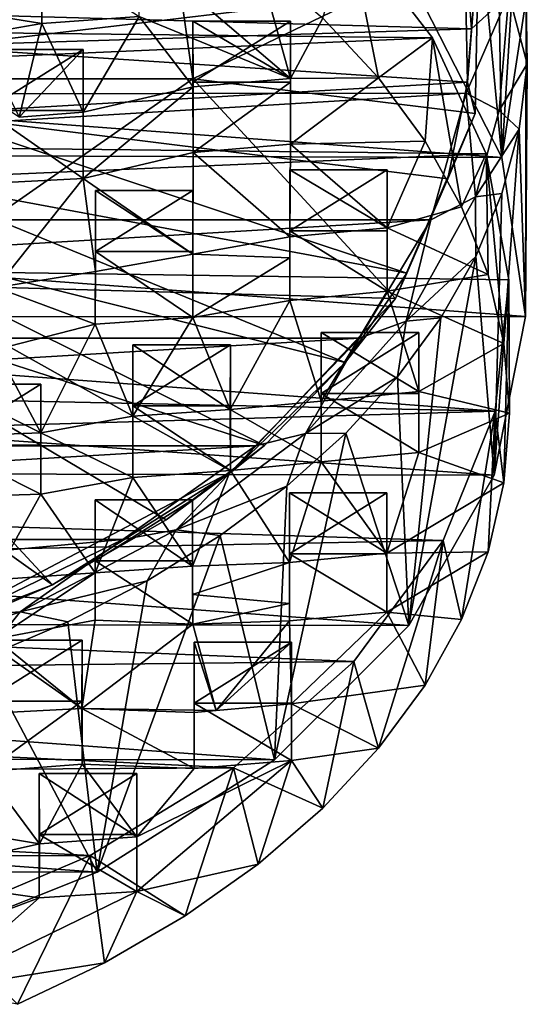
# Model space of a CAD drawing. Units: inches. Extents: x -6.4 to 6.3, y -9.3 to 9.2.
# Drawn here: x 0.7 to 1.6, y 2.9 to 4.6 of the extents above; entities that cross this region are included whole.
import ezdxf

# ---------------------------------------------------------------- set-up
doc = ezdxf.new("R2010")
doc.units = ezdxf.units.IN
doc.layers.get('0').update_dxf_attribs({"true_color": 0xc2ced6})

msp = doc.modelspace()

# ---------------------------------------------------------------- linework, layer by layer
for points in [[(1.5413, 4.3983), (1.4054, 4.6644), (1.4827, 5.0123), (1.5413, 4.3983)], [(1.4827, 5.0123), (1.5322, 4.9025), (1.5413, 4.3983), (1.4827, 5.0123)], [(1.566, 4.7902), (1.5413, 4.3983), (1.5322, 4.9025), (1.566, 4.7902)], [(0.4556, 4.5362), (1.0006, 4.5358), (0.9517, 4.8842), (0.4556, 4.5362)], [(1.5002, 4.7777), (0.9517, 4.8842), (1.0006, 4.5358), (1.5002, 4.7777)], [(1.2734, 4.7977), (-2.1589, 4.6486), (1.4197, 4.6078), (1.2734, 4.7977)], [(1.2734, 4.7977), (1.3256, 4.5375), (1.2279, 4.6424), (1.2734, 4.7977)], [(1.3256, 4.5375), (1.2734, 4.7977), (1.4197, 4.6078), (1.3256, 4.5375)], [(1.0006, 4.5358), (1.4947, 4.4755), (1.5002, 4.7777), (1.0006, 4.5358)], [(1.4812, 4.5304), (1.4779, 4.7016), (1.5002, 4.7777), (1.4812, 4.5304)], [(1.4812, 4.5304), (1.5002, 4.7777), (1.4947, 4.4755), (1.4812, 4.5304)], [(1.5413, 4.3983), (1.566, 4.7902), (1.5839, 4.6764), (1.5413, 4.3983)], [(0.9068, 4.7629), (1.1147, 4.7405), (1.1713, 4.5365), (0.9068, 4.7629)], [(1.1713, 4.5365), (0.9068, 4.645), (0.9068, 4.7629), (1.1713, 4.5365)], [(-2.2441, 4.7287), (1.4881, 4.6234), (1.4791, 4.7478), (-2.2441, 4.7287)], [(0.7363, 4.7516), (0.736, 4.6328), (0.5068, 4.6698), (0.7363, 4.7516)], [(0.9068, 4.645), (0.736, 4.6328), (0.7363, 4.7559), (0.9068, 4.645)], [(0.7363, 4.7559), (0.736, 4.6328), (0.7363, 4.7516), (0.7363, 4.7559)], [(1.4791, 4.7478), (1.4881, 4.6234), (1.5537, 4.6835), (1.4791, 4.7478)], [(1.4881, 4.6234), (-2.2441, 4.7287), (-2.2441, 4.5068), (1.4881, 4.6234)], [(1.2279, 4.6424), (1.1713, 4.5365), (1.1147, 4.7405), (1.2279, 4.6424)], [(1.4779, 4.7016), (0.5512, 4.5916), (0.5343, 4.7088), (1.4779, 4.7016)], [(0.5512, 4.5916), (1.4779, 4.7016), (1.4812, 4.5304), (0.5512, 4.5916)], [(-2.179, 4.6783), (1.5413, 4.3983), (-2.3164, 4.4106), (-2.179, 4.6783)], [(1.5413, 4.3983), (-2.179, 4.6783), (1.4054, 4.6644), (1.5413, 4.3983)], [(1.5364, 4.4806), (1.5537, 4.6835), (1.4791, 4.5109), (1.5364, 4.4806)], [(1.4881, 4.6234), (1.4791, 4.5109), (1.5537, 4.6835), (1.4881, 4.6234)], [(1.5364, 4.4806), (1.5858, 4.5621), (1.5537, 4.6835), (1.5364, 4.4806)], [(1.5839, 4.6764), (1.5827, 4.1195), (1.5413, 4.3983), (1.5839, 4.6764)], [(1.5839, 4.6764), (1.5537, 4.6835), (1.5858, 4.5621), (1.5839, 4.6764)], [(1.5858, 4.5621), (1.5827, 4.1195), (1.5839, 4.6764), (1.5858, 4.5621)], [(0.736, 4.6328), (0.5077, 4.5934), (0.5068, 4.6698), (0.736, 4.6328)], [(1.4197, 4.6078), (-2.1589, 4.6486), (-2.2645, 4.447), (1.4197, 4.6078)], [(0.8083, 4.4774), (0.736, 4.6328), (0.9068, 4.645), (0.8083, 4.4774)], [(0.9068, 4.645), (1.0008, 4.5221), (0.8083, 4.4774), (0.9068, 4.645)], [(1.1713, 4.5365), (1.0008, 4.5221), (0.9068, 4.645), (1.1713, 4.5365)], [(1.3256, 4.5375), (1.1713, 4.5365), (1.2279, 4.6424), (1.3256, 4.5375)], [(-2.2441, 4.5068), (1.4791, 4.5109), (1.4881, 4.6234), (-2.2441, 4.5068)], [(0.5077, 4.5934), (0.736, 4.6328), (0.6967, 4.4686), (0.5077, 4.5934)], [(0.736, 4.6328), (0.8083, 4.4774), (0.6967, 4.4686), (0.736, 4.6328)], [(1.0008, 4.5221), (1.0007, 4.6368), (1.0007, 4.53), (1.0008, 4.5221)], [(1.1713, 4.5365), (1.1713, 4.6368), (1.0007, 4.6368), (1.1713, 4.5365)], [(1.0007, 4.6368), (1.0008, 4.5221), (1.1713, 4.5365), (1.0007, 4.6368)], [(1.1713, 4.6368), (1.1713, 4.53), (1.0007, 4.53), (1.1713, 4.6368)], [(1.0007, 4.53), (1.0007, 4.6368), (1.1713, 4.6368), (1.0007, 4.53)], [(1.1713, 4.4218), (1.1713, 4.53), (1.1713, 4.6368), (1.1713, 4.4218)], [(1.1713, 4.6368), (1.1713, 4.5365), (1.1713, 4.4218), (1.1713, 4.6368)], [(1.5139, 4.4048), (1.4197, 4.6078), (-2.2645, 4.447), (1.5139, 4.4048)], [(1.4197, 4.6078), (1.4069, 4.427), (1.3256, 4.5375), (1.4197, 4.6078)], [(1.4197, 4.6078), (1.4709, 4.312), (1.4069, 4.427), (1.4197, 4.6078)], [(1.4197, 4.6078), (1.5139, 4.4048), (1.4709, 4.312), (1.4197, 4.6078)], [(0.5323, 4.4746), (0.5512, 4.5916), (1.4812, 4.5304), (0.5323, 4.4746)], [(0.6377, 4.4806), (0.6377, 4.5874), (0.8083, 4.5874), (0.6377, 4.4806)], [(0.8083, 4.5874), (0.8083, 4.4806), (0.6377, 4.4806), (0.8083, 4.5874)], [(0.8083, 4.5874), (0.6377, 4.5874), (0.6967, 4.4686), (0.8083, 4.5874)], [(0.6967, 4.4686), (0.8083, 4.4774), (0.8083, 4.5874), (0.6967, 4.4686)], [(0.8085, 4.3614), (0.8083, 4.4806), (0.8083, 4.5874), (0.8085, 4.3614)], [(0.8083, 4.5874), (0.8083, 4.4774), (0.8085, 4.3614), (0.8083, 4.5874)], [(1.5858, 4.5621), (1.5364, 4.4806), (1.5716, 4.448), (1.5858, 4.5621)], [(1.5716, 4.448), (1.5827, 4.1195), (1.5858, 4.5621), (1.5716, 4.448)], [(1.0006, 4.5358), (0.4556, 4.5362), (0.4844, 4.1755), (1.0006, 4.5358)], [(1.3256, 4.5375), (1.4069, 4.427), (1.1713, 4.4218), (1.3256, 4.5375)], [(1.1713, 4.5365), (1.3256, 4.5375), (1.1713, 4.4218), (1.1713, 4.5365)], [(1.3553, 4.151), (1.0006, 4.5358), (0.4844, 4.1755), (1.3553, 4.151)], [(1.4812, 4.5304), (1.4466, 4.3606), (0.5323, 4.4746), (1.4812, 4.5304)], [(0.8085, 4.3614), (0.8083, 4.4774), (1.0008, 4.5221), (0.8085, 4.3614)], [(1.0008, 4.5221), (1.0008, 4.4068), (0.8085, 4.3614), (1.0008, 4.5221)], [(1.4947, 4.4755), (1.0006, 4.5358), (1.3553, 4.151), (1.4947, 4.4755)], [(1.0007, 4.53), (1.0008, 4.4068), (1.0008, 4.5221), (1.0007, 4.53)], [(1.0008, 4.4068), (1.0007, 4.53), (1.1713, 4.53), (1.0008, 4.4068)], [(1.1713, 4.53), (1.1713, 4.4218), (1.0008, 4.4068), (1.1713, 4.53)], [(1.4466, 4.3606), (1.4812, 4.5304), (1.4947, 4.4755), (1.4466, 4.3606)], [(1.4791, 4.5109), (-2.2441, 4.5068), (-2.1807, 4.2887), (1.4791, 4.5109)], [(1.4791, 4.5109), (-2.1807, 4.2887), (1.4167, 4.2887), (1.4791, 4.5109)], [(1.4791, 4.5109), (1.4167, 4.2887), (1.4954, 4.3294), (1.4791, 4.5109)], [(1.4954, 4.3294), (1.5364, 4.4806), (1.4791, 4.5109), (1.4954, 4.3294)], [(1.3747, 4.1957), (0.4782, 4.3623), (0.5323, 4.4746), (1.3747, 4.1957)], [(0.5323, 4.4746), (1.4466, 4.3606), (1.3747, 4.1957), (0.5323, 4.4746)], [(0.6377, 4.4806), (0.8083, 4.4806), (0.8085, 4.3614), (0.6377, 4.4806)], [(0.8085, 4.3614), (0.638, 4.3524), (0.6377, 4.4806), (0.8085, 4.3614)], [(1.4466, 4.3606), (1.4947, 4.4755), (1.3553, 4.151), (1.4466, 4.3606)], [(1.5716, 4.448), (1.5364, 4.4806), (1.4954, 4.3294), (1.5716, 4.448)], [(-2.3149, 4.2399), (1.5139, 4.4048), (-2.2645, 4.447), (-2.3149, 4.2399)], [(1.4954, 4.3294), (1.5415, 4.3353), (1.5716, 4.448), (1.4954, 4.3294)], [(1.5276, 3.8417), (1.5827, 4.1195), (1.5716, 4.448), (1.5276, 3.8417)], [(1.5716, 4.448), (1.5415, 4.3353), (1.5276, 3.8417), (1.5716, 4.448)], [(1.0008, 4.4068), (1.1713, 4.4218), (1.17, 4.2593), (1.0008, 4.4068)], [(1.3407, 4.275), (1.17, 4.2593), (1.1713, 4.4218), (1.3407, 4.275)], [(1.1713, 4.4218), (1.4069, 4.427), (1.3407, 4.275), (1.1713, 4.4218)], [(1.3407, 4.275), (1.4069, 4.427), (1.4709, 4.312), (1.3407, 4.275)], [(-2.3467, 4.1192), (-2.3164, 4.4106), (1.5827, 4.1195), (-2.3467, 4.1192)], [(1.5413, 4.3983), (1.5827, 4.1195), (-2.3164, 4.4106), (1.5413, 4.3983)], [(-2.3149, 4.2399), (1.5537, 4.1837), (1.5139, 4.4048), (-2.3149, 4.2399)], [(0.8085, 4.3614), (1.0008, 4.4068), (1.0007, 4.2291), (0.8085, 4.3614)], [(1.17, 4.2593), (1.0007, 4.2291), (1.0008, 4.4068), (1.17, 4.2593)], [(1.5139, 4.4048), (1.5171, 4.1934), (1.4709, 4.312), (1.5139, 4.4048)], [(1.5139, 4.4048), (1.5537, 4.1837), (1.545, 4.0725), (1.5139, 4.4048)], [(1.5139, 4.4048), (1.545, 4.0725), (1.5171, 4.1934), (1.5139, 4.4048)], [(1.17, 4.2697), (1.17, 4.3764), (1.3406, 4.3764), (1.17, 4.2697)], [(1.3406, 4.3764), (1.3406, 4.2697), (1.17, 4.2697), (1.3406, 4.3764)], [(1.17, 4.3764), (1.17, 4.2593), (1.3407, 4.275), (1.17, 4.3764)], [(1.3407, 4.275), (1.3406, 4.3764), (1.17, 4.3764), (1.3407, 4.275)], [(1.17, 4.2225), (1.17, 4.3764), (1.17, 4.2697), (1.17, 4.2225)], [(1.17, 4.3764), (1.17, 4.2225), (1.17, 4.2593), (1.17, 4.3764)], [(1.3406, 4.2697), (1.3406, 4.3764), (1.3407, 4.275), (1.3406, 4.2697)], [(0.3911, 4.2588), (0.4782, 4.3623), (1.2671, 4.0391), (0.3911, 4.2588)], [(0.4782, 4.3623), (1.3747, 4.1957), (1.2671, 4.0391), (0.4782, 4.3623)], [(0.638, 4.3524), (0.8085, 4.3614), (0.6564, 4.1706), (0.638, 4.3524)], [(0.8085, 4.3614), (0.8299, 4.1983), (0.6564, 4.1706), (0.8085, 4.3614)], [(1.0007, 4.2291), (0.8299, 4.1983), (0.8085, 4.3614), (1.0007, 4.2291)], [(1.3747, 4.1957), (1.4466, 4.3606), (1.3553, 4.151), (1.3747, 4.1957)], [(0.8299, 4.1983), (0.8299, 4.3405), (0.8299, 4.2338), (0.8299, 4.1983)], [(1.0007, 4.2291), (1.0005, 4.3405), (0.8299, 4.3405), (1.0007, 4.2291)], [(1.0005, 4.3405), (1.0005, 4.2338), (0.8299, 4.2338), (1.0005, 4.3405)], [(0.8299, 4.2338), (0.8299, 4.3405), (1.0005, 4.3405), (0.8299, 4.2338)], [(1.0007, 4.2291), (0.8299, 4.3405), (0.8299, 4.1983), (1.0007, 4.2291)], [(1.0007, 4.1177), (1.0005, 4.2338), (1.0005, 4.3405), (1.0007, 4.1177)], [(1.0005, 4.3405), (1.0007, 4.2291), (1.0007, 4.1177), (1.0005, 4.3405)], [(1.3737, 4.1117), (1.4954, 4.3294), (1.4167, 4.2887), (1.3737, 4.1117)], [(1.3737, 4.1117), (1.4957, 4.2248), (1.4954, 4.3294), (1.3737, 4.1117)], [(1.4954, 4.3294), (1.4957, 4.2248), (1.5415, 4.3353), (1.4954, 4.3294)], [(1.4957, 4.2248), (1.5276, 3.8417), (1.5415, 4.3353), (1.4957, 4.2248)], [(1.3407, 4.275), (1.4709, 4.312), (1.5171, 4.1934), (1.3407, 4.275)], [(-2.056, 4.0818), (1.4167, 4.2887), (-2.1807, 4.2887), (-2.056, 4.0818)], [(1.4167, 4.2887), (-2.056, 4.0818), (1.292, 4.0818), (1.4167, 4.2887)], [(1.4167, 4.2887), (1.292, 4.0818), (1.3737, 4.1117), (1.4167, 4.2887)], [(1.17, 4.2697), (1.3406, 4.2697), (1.3406, 4.1642), (1.17, 4.2697)], [(1.3406, 4.1642), (1.17, 4.1479), (1.17, 4.2697), (1.3406, 4.1642)], [(1.17, 4.2697), (1.17, 4.1479), (1.17, 4.2225), (1.17, 4.2697)], [(1.3407, 4.275), (1.3406, 4.1642), (1.3406, 4.2697), (1.3407, 4.275)], [(1.5171, 4.1934), (1.3406, 4.1642), (1.3407, 4.275), (1.5171, 4.1934)], [(0.2743, 4.1683), (0.3911, 4.2588), (1.1259, 3.8939), (0.2743, 4.1683)], [(1.2671, 4.0391), (1.1259, 3.8939), (0.3911, 4.2588), (1.2671, 4.0391)], [(1.17, 4.2225), (1.0007, 4.2291), (1.17, 4.2593), (1.17, 4.2225)], [(1.5298, 3.9539), (1.5537, 4.1837), (-2.3149, 4.2399), (1.5298, 3.9539)], [(-2.3149, 4.2399), (-2.3114, 4.0362), (1.5298, 3.9539), (-2.3149, 4.2399)], [(0.8299, 4.2338), (0.8298, 4.1061), (0.8299, 4.1983), (0.8299, 4.2338)], [(1.0007, 4.1177), (0.8298, 4.1061), (0.8299, 4.2338), (1.0007, 4.1177)], [(0.8299, 4.2338), (1.0005, 4.2338), (1.0007, 4.1177), (0.8299, 4.2338)], [(1.0007, 4.1177), (1.0007, 4.2291), (1.17, 4.2225), (1.0007, 4.1177)], [(1.17, 4.2225), (1.17, 4.1479), (1.0007, 4.1177), (1.17, 4.2225)], [(1.3737, 4.1117), (1.4345, 4.1175), (1.4957, 4.2248), (1.3737, 4.1117)], [(1.3787, 3.5786), (1.5276, 3.8417), (1.4957, 4.2248), (1.3787, 3.5786)], [(1.4957, 4.2248), (1.4345, 4.1175), (1.3787, 3.5786), (1.4957, 4.2248)], [(0.6564, 4.1706), (0.8299, 4.1983), (0.8298, 4.1061), (0.6564, 4.1706)], [(1.2671, 4.0391), (1.3747, 4.1957), (1.3553, 4.151), (1.2671, 4.0391)], [(1.5171, 4.1934), (1.545, 4.0725), (1.3406, 4.1642), (1.5171, 4.1934)], [(0.5223, 3.56), (1.069, 3.8479), (0.4844, 4.1755), (0.5223, 3.56)], [(0.4844, 4.1755), (1.069, 3.8479), (1.3553, 4.151), (0.4844, 4.1755)], [(1.5298, 3.9539), (1.545, 3.8283), (1.5537, 4.1837), (1.5298, 3.9539)], [(1.5537, 4.1837), (1.5544, 3.9504), (1.545, 4.0725), (1.5537, 4.1837)], [(1.5537, 4.1837), (1.545, 3.8283), (1.5544, 3.9504), (1.5537, 4.1837)], [(0.755, 3.6494), (0.1322, 4.0942), (0.2743, 4.1683), (0.755, 3.6494)], [(0.2743, 4.1683), (0.954, 3.7632), (0.755, 3.6494), (0.2743, 4.1683)], [(1.1259, 3.8939), (0.954, 3.7632), (0.2743, 4.1683), (1.1259, 3.8939)], [(0.8298, 4.1061), (0.6561, 4.062), (0.6564, 4.1706), (0.8298, 4.1061)], [(1.2251, 3.9716), (1.17, 4.1479), (1.3406, 4.1642), (1.2251, 3.9716)], [(1.3406, 4.1642), (1.3957, 3.9881), (1.2251, 3.9716), (1.3406, 4.1642)], [(1.3957, 3.9881), (1.3406, 4.1642), (1.545, 4.0725), (1.3957, 3.9881)], [(1.0661, 3.9565), (1.0007, 4.1177), (1.17, 4.1479), (1.0661, 3.9565)], [(1.17, 4.1479), (1.2251, 3.9716), (1.0661, 3.9565), (1.17, 4.1479)], [(1.2671, 4.0391), (1.3553, 4.151), (1.069, 3.8479), (1.2671, 4.0391)], [(1.5827, 4.1195), (1.5276, 3.8417), (-2.3467, 4.1192), (1.5827, 4.1195)], [(1.5276, 3.8417), (-2.3035, 3.8502), (-2.3467, 4.1192), (1.5276, 3.8417)], [(0.7344, 3.9156), (0.6561, 4.062), (0.8298, 4.1061), (0.7344, 3.9156)], [(0.8298, 4.1061), (0.8957, 3.9449), (0.7344, 3.9156), (0.8298, 4.1061)], [(0.8957, 3.9449), (0.8298, 4.1061), (1.0007, 4.1177), (0.8957, 3.9449)], [(1.0007, 4.1177), (1.0661, 3.9565), (0.8957, 3.9449), (1.0007, 4.1177)], [(1.1974, 3.915), (1.3737, 4.1117), (1.292, 4.0818), (1.1974, 3.915)], [(1.1974, 3.915), (1.3586, 4.0141), (1.3737, 4.1117), (1.1974, 3.915)], [(1.3737, 4.1117), (1.3586, 4.0141), (1.4345, 4.1175), (1.3737, 4.1117)], [(1.3586, 4.0141), (1.3787, 3.5786), (1.4345, 4.1175), (1.3586, 4.0141)], [(0.1322, 4.0942), (0.755, 3.6494), (0.5327, 3.5551), (0.1322, 4.0942)], [(1.2251, 3.8649), (1.2251, 3.9716), (1.2251, 4.0917), (1.2251, 3.8649)], [(1.2251, 4.0917), (1.2251, 3.9849), (1.2251, 3.8649), (1.2251, 4.0917)], [(1.3957, 3.9881), (1.3957, 4.0917), (1.2251, 4.0917), (1.3957, 3.9881)], [(1.2251, 4.0917), (1.2251, 3.9716), (1.3957, 3.9881), (1.2251, 4.0917)], [(1.3957, 4.0917), (1.3957, 3.9849), (1.2251, 3.9849), (1.3957, 4.0917)], [(1.2251, 3.9849), (1.2251, 4.0917), (1.3957, 4.0917), (1.2251, 3.9849)], [(1.3957, 3.9849), (1.3957, 4.0917), (1.3957, 3.9881), (1.3957, 3.9849)], [(1.292, 4.0818), (-2.056, 4.0818), (-1.8744, 3.8931), (1.292, 4.0818)], [(1.1104, 3.8931), (1.292, 4.0818), (-1.8744, 3.8931), (1.1104, 3.8931)], [(1.292, 4.0818), (1.1104, 3.8931), (1.1974, 3.915), (1.292, 4.0818)], [(1.545, 4.0725), (1.5544, 3.9504), (1.3957, 3.9881), (1.545, 4.0725)], [(0.6561, 4.062), (0.7344, 3.9156), (0.5638, 3.9096), (0.6561, 4.062)], [(0.8957, 3.9634), (0.8957, 4.0702), (1.0662, 4.0702), (0.8957, 3.9634)], [(1.0662, 4.0702), (1.0662, 3.9634), (0.8957, 3.9634), (1.0662, 4.0702)], [(0.8957, 4.0702), (0.8957, 3.9449), (1.0661, 3.9565), (0.8957, 4.0702)], [(1.0661, 3.9565), (1.0662, 4.0702), (0.8957, 4.0702), (1.0661, 3.9565)], [(0.8957, 3.9449), (0.8957, 4.0702), (0.8957, 3.9634), (0.8957, 3.9449)], [(1.0662, 3.9634), (1.0662, 4.0702), (1.0661, 3.9565), (1.0662, 3.9634)], [(1.5298, 3.9539), (-2.3114, 4.0362), (-2.2595, 3.8435), (1.5298, 3.9539)], [(1.1259, 3.8939), (1.2671, 4.0391), (1.069, 3.8479), (1.1259, 3.8939)], [(1.1974, 3.915), (1.2684, 3.9155), (1.3586, 4.0141), (1.1974, 3.915)], [(1.3787, 3.5786), (1.3586, 4.0141), (1.2684, 3.9155), (1.3787, 3.5786)], [(0.7344, 3.9156), (0.7344, 4.0009), (0.5638, 4.0009), (0.7344, 3.9156)], [(0.5638, 4.0009), (0.5638, 3.9096), (0.7344, 3.9156), (0.5638, 4.0009)], [(0.7344, 4.0009), (0.7344, 3.8942), (0.5638, 3.8942), (0.7344, 4.0009)], [(0.5638, 3.8942), (0.5638, 4.0009), (0.7344, 4.0009), (0.5638, 3.8942)], [(0.7344, 3.8942), (0.7344, 4.0009), (0.7344, 3.9156), (0.7344, 3.8942)], [(1.3957, 3.8815), (1.2251, 3.8649), (1.2251, 3.9849), (1.3957, 3.8815)], [(1.2251, 3.9849), (1.3957, 3.9849), (1.3957, 3.8815), (1.2251, 3.9849)], [(1.3957, 3.9881), (1.3957, 3.8815), (1.3957, 3.9849), (1.3957, 3.9881)], [(1.3957, 3.8815), (1.3957, 3.9881), (1.5544, 3.9504), (1.3957, 3.8815)], [(1.0661, 3.9565), (1.2251, 3.9716), (1.2251, 3.8649), (1.0661, 3.9565)], [(1.5298, 3.9539), (-2.2595, 3.8435), (1.4383, 3.727), (1.5298, 3.9539)], [(1.0662, 3.8499), (0.8956, 3.8379), (0.8957, 3.9634), (1.0662, 3.8499)], [(0.8957, 3.9634), (0.8956, 3.8379), (0.8957, 3.9449), (0.8957, 3.9634)], [(0.8957, 3.9634), (1.0662, 3.9634), (1.0662, 3.8499), (0.8957, 3.9634)], [(1.0661, 3.9565), (1.0662, 3.8499), (1.0662, 3.9634), (1.0661, 3.9565)], [(1.2251, 3.8649), (1.0662, 3.8499), (1.0661, 3.9565), (1.2251, 3.8649)], [(1.5544, 3.9504), (1.545, 3.8283), (1.3957, 3.8815), (1.5544, 3.9504)], [(1.5298, 3.9539), (1.4383, 3.727), (1.4709, 3.5889), (1.5298, 3.9539)], [(1.4709, 3.5889), (1.5171, 3.7074), (1.5298, 3.9539), (1.4709, 3.5889)], [(1.5298, 3.9539), (1.5171, 3.7074), (1.545, 3.8283), (1.5298, 3.9539)], [(0.7344, 3.9156), (0.8957, 3.9449), (0.8956, 3.8379), (0.7344, 3.9156)], [(0.8956, 3.8379), (0.7345, 3.8087), (0.7344, 3.9156), (0.8956, 3.8379)], [(0.7344, 3.9156), (0.7345, 3.8087), (0.7344, 3.8942), (0.7344, 3.9156)], [(1.2684, 3.9155), (1.1432, 3.343), (1.3787, 3.5786), (1.2684, 3.9155)], [(1.1648, 3.8225), (1.1432, 3.343), (1.2684, 3.9155), (1.1648, 3.8225)], [(1.1974, 3.915), (1.1648, 3.8225), (1.2684, 3.9155), (1.1974, 3.915)], [(0.9714, 3.7459), (1.1974, 3.915), (1.1104, 3.8931), (0.9714, 3.7459)], [(0.9714, 3.7459), (1.1648, 3.8225), (1.1974, 3.915), (0.9714, 3.7459)], [(1.1104, 3.8931), (-1.8744, 3.8931), (-1.6419, 3.7292), (1.1104, 3.8931)], [(0.8779, 3.7292), (1.1104, 3.8931), (-1.6419, 3.7292), (0.8779, 3.7292)], [(0.7345, 3.8087), (0.5637, 3.803), (0.5638, 3.8942), (0.7345, 3.8087)], [(0.5638, 3.8942), (0.7344, 3.8942), (0.7345, 3.8087), (0.5638, 3.8942)], [(1.1104, 3.8931), (0.8779, 3.7292), (0.9714, 3.7459), (1.1104, 3.8931)], [(0.954, 3.7632), (1.1259, 3.8939), (1.069, 3.8479), (0.954, 3.7632)], [(1.2251, 3.8649), (1.3957, 3.8815), (1.34, 3.705), (1.2251, 3.8649)], [(1.34, 3.705), (1.3957, 3.8815), (1.545, 3.8283), (1.34, 3.705)], [(1.0662, 3.8499), (1.2251, 3.8649), (1.1694, 3.6887), (1.0662, 3.8499)], [(1.34, 3.705), (1.1694, 3.6887), (1.2251, 3.8649), (1.34, 3.705)], [(1.3787, 3.5786), (-2.3035, 3.8502), (1.5276, 3.8417), (1.3787, 3.5786)], [(1.3787, 3.5786), (-2.1539, 3.5852), (-2.3035, 3.8502), (1.3787, 3.5786)], [(0.755, 3.6494), (1.069, 3.8479), (0.5223, 3.56), (0.755, 3.6494)], [(0.755, 3.6494), (0.954, 3.7632), (1.069, 3.8479), (0.755, 3.6494)], [(0.8956, 3.8379), (1.0662, 3.8499), (1, 3.6822), (0.8956, 3.8379)], [(1.1694, 3.6887), (1, 3.6822), (1.0662, 3.8499), (1.1694, 3.6887)], [(-2.1614, 3.6584), (1.4383, 3.727), (-2.2595, 3.8435), (-2.1614, 3.6584)], [(0.7345, 3.8087), (0.8956, 3.8379), (0.8293, 3.6706), (0.7345, 3.8087)], [(1, 3.6822), (0.8293, 3.6706), (0.8956, 3.8379), (1, 3.6822)], [(0.9714, 3.7459), (1.0485, 3.736), (1.1648, 3.8225), (0.9714, 3.7459)], [(1.0485, 3.736), (1.1432, 3.343), (1.1648, 3.8225), (1.0485, 3.736)], [(1.545, 3.8283), (1.5171, 3.7074), (1.34, 3.705), (1.545, 3.8283)], [(0.5637, 3.803), (0.7345, 3.8087), (0.6513, 3.6583), (0.5637, 3.803)], [(0.8293, 3.6706), (0.6513, 3.6583), (0.7345, 3.8087), (0.8293, 3.6706)], [(0.8295, 3.7983), (0.8293, 3.6706), (1, 3.6822), (0.8295, 3.7983)], [(0.8295, 3.5879), (0.8293, 3.6706), (0.8295, 3.7983), (0.8295, 3.5879)], [(0.8295, 3.6915), (0.8295, 3.7983), (1, 3.7983), (0.8295, 3.6915)], [(1, 3.7983), (1, 3.6915), (0.8295, 3.6915), (1, 3.7983)], [(1, 3.6822), (1, 3.7983), (0.8295, 3.7983), (1, 3.6822)], [(0.8295, 3.7983), (0.8295, 3.6915), (0.8295, 3.5879), (0.8295, 3.7983)], [(1, 3.6325), (1, 3.7983), (1, 3.6822), (1, 3.6325)], [(1, 3.6915), (1, 3.7983), (1, 3.6325), (1, 3.6915)], [(1.1694, 3.7038), (1.1694, 3.8105), (1.34, 3.8105), (1.1694, 3.7038)], [(1.34, 3.8105), (1.34, 3.7038), (1.1694, 3.7038), (1.34, 3.8105)], [(1.1694, 3.8105), (1.1694, 3.6887), (1.34, 3.705), (1.1694, 3.8105)], [(1.34, 3.705), (1.34, 3.8105), (1.1694, 3.8105), (1.34, 3.705)], [(1.1694, 3.8105), (1.1694, 3.7038), (1.1694, 3.6168), (1.1694, 3.8105)], [(1.1694, 3.6168), (1.1694, 3.6887), (1.1694, 3.8105), (1.1694, 3.6168)], [(1.34, 3.8105), (1.34, 3.705), (1.34, 3.602), (1.34, 3.8105)], [(1.34, 3.602), (1.34, 3.7038), (1.34, 3.8105), (1.34, 3.602)], [(0.6984, 3.6022), (0.9714, 3.7459), (0.8779, 3.7292), (0.6984, 3.6022)], [(0.6984, 3.6022), (0.9206, 3.6565), (0.9714, 3.7459), (0.6984, 3.6022)], [(0.9714, 3.7459), (0.9206, 3.6565), (1.0485, 3.736), (0.9714, 3.7459)], [(1.2823, 3.5152), (1.4383, 3.727), (-2.1614, 3.6584), (1.2823, 3.5152)], [(-1.2147, 3.5367), (0.8779, 3.7292), (-1.6419, 3.7292), (-1.2147, 3.5367)], [(0.8779, 3.7292), (-1.2147, 3.5367), (0.6025, 3.5955), (0.8779, 3.7292)], [(0.8779, 3.7292), (0.6025, 3.5955), (0.6984, 3.6022), (0.8779, 3.7292)], [(0.8328, 3.1465), (1.1432, 3.343), (1.0485, 3.736), (0.8328, 3.1465)], [(1.0485, 3.736), (0.9206, 3.6565), (0.8328, 3.1465), (1.0485, 3.736)], [(1.4383, 3.727), (1.2823, 3.5152), (1.3256, 3.3633), (1.4383, 3.727)], [(1.3256, 3.3633), (1.4069, 3.4738), (1.4383, 3.727), (1.3256, 3.3633)], [(1.4383, 3.727), (1.4069, 3.4738), (1.4709, 3.5889), (1.4383, 3.727)], [(1.0003, 3.5805), (0.8295, 3.5879), (0.8295, 3.6915), (1.0003, 3.5805)], [(1.0003, 3.5805), (0.8295, 3.6915), (1, 3.6915), (1.0003, 3.5805)], [(1, 3.6325), (1.0003, 3.5805), (1, 3.6915), (1, 3.6325)], [(1.1694, 3.7038), (1.34, 3.7038), (1.34, 3.602), (1.1694, 3.7038)], [(1.34, 3.602), (1.1694, 3.5863), (1.1694, 3.7038), (1.34, 3.602)], [(1.1694, 3.6168), (1.1694, 3.7038), (1.1694, 3.5863), (1.1694, 3.6168)], [(1.34, 3.602), (1.34, 3.705), (1.5171, 3.7074), (1.34, 3.602)], [(1.5171, 3.7074), (1.4709, 3.5889), (1.34, 3.602), (1.5171, 3.7074)], [(1, 3.6325), (1, 3.6822), (1.1694, 3.6887), (1, 3.6325)], [(1.1694, 3.6887), (1.1694, 3.6168), (1, 3.6325), (1.1694, 3.6887)], [(-2.0125, 3.4786), (1.2823, 3.5152), (-2.1614, 3.6584), (-2.0125, 3.4786)], [(0.6552, 3.5552), (0.6513, 3.6583), (0.8293, 3.6706), (0.6552, 3.5552)], [(0.8293, 3.6706), (0.8295, 3.5879), (0.6552, 3.5552), (0.8293, 3.6706)], [(0.6984, 3.6022), (0.782, 3.5848), (0.9206, 3.6565), (0.6984, 3.6022)], [(0.782, 3.5848), (0.8328, 3.1465), (0.9206, 3.6565), (0.782, 3.5848)], [(0.5327, 3.5551), (0.755, 3.6494), (0.5223, 3.56), (0.5327, 3.5551)], [(1, 3.6325), (1.1694, 3.6168), (1.0003, 3.5805), (1, 3.6325)], [(1.1694, 3.6168), (1.1694, 3.5863), (1.0003, 3.5805), (1.1694, 3.6168)], [(0.3939, 3.4955), (0.6984, 3.6022), (0.6025, 3.5955), (0.3939, 3.4955)], [(0.3939, 3.4955), (0.634, 3.5215), (0.6984, 3.6022), (0.3939, 3.4955)], [(0.6984, 3.6022), (0.634, 3.5215), (0.782, 3.5848), (0.6984, 3.6022)], [(0.6552, 3.5552), (0.8295, 3.5879), (0.8064, 3.4332), (0.6552, 3.5552)], [(0.8064, 3.4332), (0.8295, 3.5879), (1.0003, 3.5805), (0.8064, 3.4332)], [(1.1733, 3.441), (1.1694, 3.5863), (1.34, 3.602), (1.1733, 3.441)], [(1.34, 3.602), (1.4069, 3.4738), (1.1733, 3.441), (1.34, 3.602)], [(1.4709, 3.5889), (1.4069, 3.4738), (1.34, 3.602), (1.4709, 3.5889)], [(-2.1539, 3.5852), (1.3787, 3.5786), (1.1432, 3.343), (-2.1539, 3.5852)], [(1.1432, 3.343), (-1.917, 3.3479), (-2.1539, 3.5852), (1.1432, 3.343)], [(0.8328, 3.1465), (0.782, 3.5848), (0.634, 3.5215), (0.8328, 3.1465)], [(1.0003, 3.5805), (1.0415, 3.4294), (0.8064, 3.4332), (1.0003, 3.5805)], [(1.0415, 3.4294), (1.0003, 3.5805), (1.1694, 3.5863), (1.0415, 3.4294)], [(1.1694, 3.5863), (1.1733, 3.441), (1.0415, 3.4294), (1.1694, 3.5863)], [(0.637, 3.4242), (0.6552, 3.5552), (0.8064, 3.4332), (0.637, 3.4242)], [(0.6361, 3.5526), (0.637, 3.4242), (0.8064, 3.4332), (0.6361, 3.5526)], [(0.8064, 3.4332), (0.8067, 3.5526), (0.6361, 3.5526), (0.8064, 3.4332)], [(0.8067, 3.5526), (0.8067, 3.4458), (0.6361, 3.4458), (0.8067, 3.5526)], [(0.6361, 3.4458), (0.6361, 3.5526), (0.8067, 3.5526), (0.6361, 3.4458)], [(0.8067, 3.4458), (0.8067, 3.5526), (0.8064, 3.4332), (0.8067, 3.4458)], [(1.0028, 3.3277), (1.0028, 3.4261), (1.0028, 3.5491), (1.0028, 3.3277)], [(1.0028, 3.5491), (1.0028, 3.4423), (1.0028, 3.3277), (1.0028, 3.5491)], [(1.1734, 3.5491), (1.0028, 3.5491), (1.0415, 3.4294), (1.1734, 3.5491)], [(1.0415, 3.4294), (1.0028, 3.5491), (1.0028, 3.4261), (1.0415, 3.4294)], [(1.1734, 3.5491), (1.1734, 3.4423), (1.0028, 3.4423), (1.1734, 3.5491)], [(1.0028, 3.4423), (1.0028, 3.5491), (1.1734, 3.5491), (1.0028, 3.4423)], [(1.0415, 3.4294), (1.1733, 3.441), (1.1734, 3.5491), (1.0415, 3.4294)], [(1.1734, 3.4423), (1.1734, 3.5491), (1.1733, 3.441), (1.1734, 3.4423)], [(0.634, 3.5215), (0.4627, 2.9988), (0.8328, 3.1465), (0.634, 3.5215)], [(1.0716, 3.329), (1.2823, 3.5152), (-2.0125, 3.4786), (1.0716, 3.329)], [(1.2279, 3.2585), (1.2823, 3.5152), (1.0716, 3.329), (1.2279, 3.2585)], [(1.2823, 3.5152), (1.2279, 3.2585), (1.3256, 3.3633), (1.2823, 3.5152)], [(1.0716, 3.329), (-2.0125, 3.4786), (-1.8139, 3.3124), (1.0716, 3.329)], [(1.4069, 3.4738), (1.3256, 3.3633), (1.1733, 3.441), (1.4069, 3.4738)], [(0.6376, 3.3224), (0.6361, 3.4458), (0.8067, 3.4458), (0.6376, 3.3224)], [(0.8067, 3.4458), (0.8067, 3.3355), (0.6376, 3.3224), (0.8067, 3.4458)], [(0.8064, 3.4332), (0.8067, 3.3355), (0.8067, 3.4458), (0.8064, 3.4332)], [(0.8064, 3.4332), (1.0028, 3.4261), (1.0028, 3.3277), (0.8064, 3.4332)], [(1.0028, 3.3277), (0.8067, 3.3355), (0.8064, 3.4332), (1.0028, 3.3277)], [(0.8064, 3.4332), (1.0415, 3.4294), (1.0028, 3.4261), (0.8064, 3.4332)], [(1.1734, 3.342), (1.0028, 3.3277), (1.0028, 3.4423), (1.1734, 3.342)], [(1.0028, 3.4423), (1.1734, 3.4423), (1.1734, 3.342), (1.0028, 3.4423)], [(1.1733, 3.441), (1.1734, 3.342), (1.1734, 3.4423), (1.1733, 3.441)], [(1.1733, 3.441), (1.3256, 3.3633), (1.1734, 3.342), (1.1733, 3.441)], [(1.3256, 3.3633), (1.2279, 3.2585), (1.1734, 3.342), (1.3256, 3.3633)], [(-1.917, 3.3479), (1.1432, 3.343), (0.8328, 3.1465), (-1.917, 3.3479)], [(-1.6047, 3.15), (-1.917, 3.3479), (0.8328, 3.1465), (-1.6047, 3.15)], [(1.0716, 3.329), (-1.8139, 3.3124), (0.8207, 3.1757), (1.0716, 3.329)], [(0.6376, 3.3224), (0.8067, 3.3355), (0.732, 3.1961), (0.6376, 3.3224)], [(0.9023, 3.2082), (0.732, 3.1961), (0.8067, 3.3355), (0.9023, 3.2082)], [(0.8067, 3.3355), (1.0028, 3.3277), (0.9023, 3.2082), (0.8067, 3.3355)], [(1.0716, 3.329), (0.8207, 3.1757), (0.987, 3.0697), (1.0716, 3.329)], [(1.0028, 3.3277), (1.1734, 3.342), (0.9023, 3.2082), (1.0028, 3.3277)], [(0.9023, 3.1123), (0.9023, 3.2082), (1.1734, 3.342), (0.9023, 3.1123)], [(1.1734, 3.342), (1.1147, 3.1603), (0.9023, 3.1123), (1.1734, 3.342)], [(1.0716, 3.329), (0.987, 3.0697), (1.1147, 3.1603), (1.0716, 3.329)], [(1.0716, 3.329), (1.1147, 3.1603), (1.2279, 3.2585), (1.0716, 3.329)], [(1.2279, 3.2585), (1.1147, 3.1603), (1.1734, 3.342), (1.2279, 3.2585)], [(0.8207, 3.1757), (-1.8139, 3.3124), (-1.5709, 3.168), (0.8207, 3.1757)], [(0.732, 3.1961), (0.5079, 3.2332), (0.6376, 3.3224), (0.732, 3.1961)], [(0.7317, 3.2123), (0.7317, 3.3191), (0.9023, 3.3191), (0.7317, 3.2123)], [(0.9023, 3.3191), (0.9023, 3.2123), (0.7317, 3.2123), (0.9023, 3.3191)], [(0.9023, 3.2082), (0.9023, 3.3191), (0.7317, 3.3191), (0.9023, 3.2082)], [(0.7317, 3.3191), (0.732, 3.1961), (0.9023, 3.2082), (0.7317, 3.3191)], [(0.7317, 3.3191), (0.7317, 3.2123), (0.7317, 3.1011), (0.7317, 3.3191)], [(0.7317, 3.1011), (0.732, 3.1961), (0.7317, 3.3191), (0.7317, 3.1011)], [(0.9023, 3.3191), (0.9023, 3.2082), (0.9023, 3.1123), (0.9023, 3.3191)], [(0.9023, 3.1123), (0.9023, 3.2123), (0.9023, 3.3191), (0.9023, 3.1123)], [(0.474, 3.1382), (0.5079, 3.2332), (0.732, 3.1961), (0.474, 3.1382)], [(0.7317, 3.2123), (0.9023, 3.2123), (0.9023, 3.1123), (0.7317, 3.2123)], [(0.9023, 3.1123), (0.7317, 3.1011), (0.7317, 3.2123), (0.9023, 3.1123)], [(0.474, 3.1382), (0.732, 3.1961), (0.7317, 3.1011), (0.474, 3.1382)], [(0.8207, 3.1757), (-1.5709, 3.168), (0.546, 3.0586), (0.8207, 3.1757)], [(0.8207, 3.1757), (0.546, 3.0586), (0.6935, 2.9148), (0.8207, 3.1757)], [(0.8207, 3.1757), (0.6935, 2.9148), (0.8462, 2.9877), (0.8207, 3.1757)], [(0.8207, 3.1757), (0.8462, 2.9877), (0.987, 3.0697), (0.8207, 3.1757)], [(1.1147, 3.1603), (0.987, 3.0697), (0.9023, 3.1123), (1.1147, 3.1603)], [(0.4627, 2.9988), (-1.6047, 3.15), (0.8328, 3.1465), (0.4627, 2.9988)], [(0.7317, 3.1011), (0.5494, 3.0332), (0.474, 3.1382), (0.7317, 3.1011)], [(0.9023, 3.1123), (0.8462, 2.9877), (0.5496, 2.9402), (0.9023, 3.1123)], [(0.5496, 2.9402), (0.7317, 3.1011), (0.9023, 3.1123), (0.5496, 2.9402)], [(0.987, 3.0697), (0.8462, 2.9877), (0.9023, 3.1123), (0.987, 3.0697)], [(0.7317, 3.1011), (0.5496, 2.9402), (0.5494, 3.0332), (0.7317, 3.1011)], [(0.8462, 2.9877), (0.6935, 2.9148), (0.5496, 2.9402), (0.8462, 2.9877)]]:
    msp.add_lwpolyline(points)

doc.saveas('drawing.dxf')
